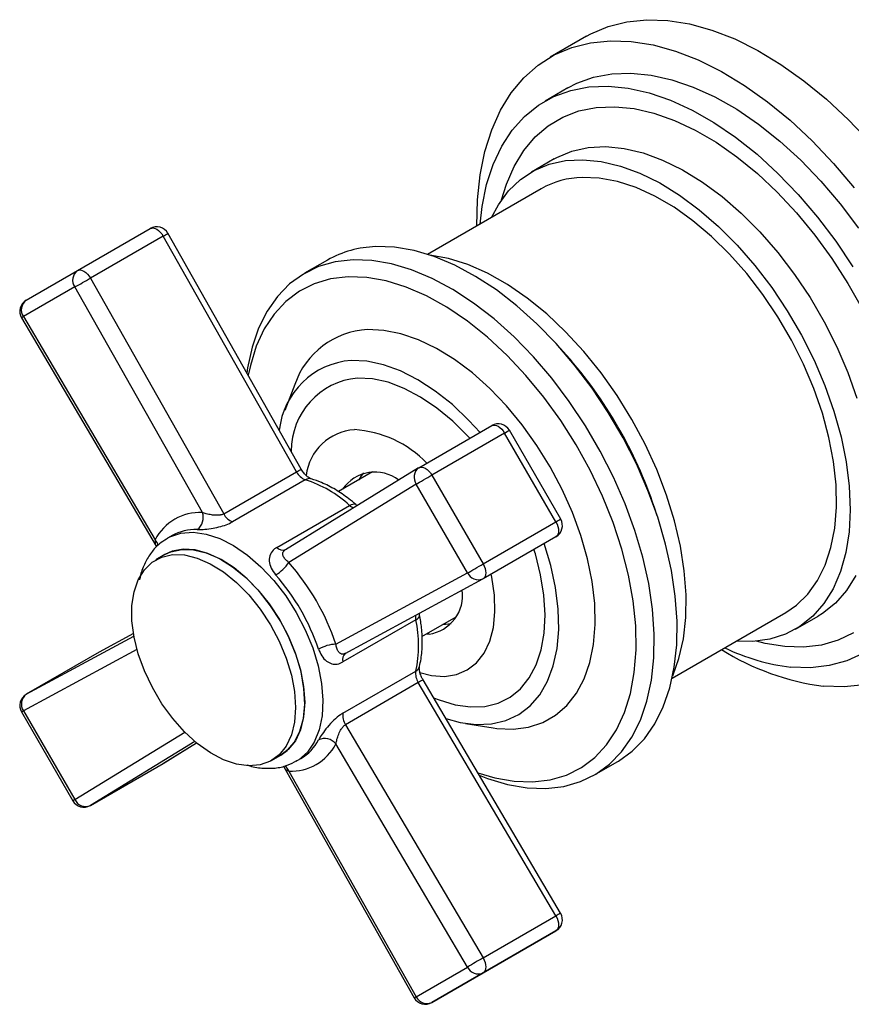
# Model space of a CAD drawing. Units: millimetres. Extents: x 4 to 1496, y 5 to 1495.
# Drawn here: x 1175 to 1239, y 1041 to 1118 of the extents above; entities that cross this region are included whole.
import ezdxf

# ---------------------------------------------------------------- set-up
doc = ezdxf.new("R2010")
doc.units = ezdxf.units.MM

msp = doc.modelspace()

# ---------------------------------------------------------------- linework, layer by layer
at = {"color": 7, "linetype": 'Continuous', "lineweight": 25}
for p, q in [((1218.706, 1116.468), (1215.878, 1114.835)), ((1217.253, 1112.453), (1215.485, 1111.433)), ((1216.196, 1106.936), (1214.428, 1105.915)), ((1215.178, 1104.616), (1206.355, 1099.523)), ((1179.17, 1098.263), (1184.827, 1101.528)), ((1185.835, 1100.937), (1180.178, 1097.672)), ((1196.184, 1082.628), (1185.835, 1100.937)), ((1196.547, 1082.845), (1186.197, 1101.155)), ((1198.579, 1099.075), (1196.811, 1098.054)), ((1175.186, 1095.962), (1179.17, 1098.263)), ((1180.178, 1097.672), (1190.527, 1079.362)), ((1178.963, 1096.989), (1174.979, 1094.688)), ((1188.868, 1079.465), (1178.963, 1096.989)), ((1174.824, 1094.588), (1185.282, 1076.851)), ((1174.979, 1094.688), (1185.202, 1077.347)), ((1217.14, 1091.695), (1216.689, 1092.204)), ((1196.05, 1089.41), (1195.279, 1087.397)), ((1205.678, 1082.951), (1211.335, 1086.216)), ((1212.343, 1085.644), (1206.686, 1082.378)), ((1216.327, 1078.743), (1212.343, 1085.644)), ((1216.693, 1078.954), (1212.709, 1085.855)), ((1190.527, 1079.362), (1196.184, 1082.628)), ((1205.662, 1082.941), (1195.314, 1076.582)), ((1202.079, 1082.621), (1199.428, 1081.09)), ((1205.662, 1082.941), (1205.678, 1082.951)), ((1206.686, 1082.378), (1210.67, 1075.478)), ((1196.864, 1082.012), (1191.207, 1078.746)), ((1205.479, 1081.681), (1195.573, 1075.594)), ((1209.463, 1074.781), (1205.479, 1081.681)), ((1194.649, 1076.759), (1200.305, 1080.025)), ((1224.183, 1079.222), (1223.968, 1079.867)), ((1210.67, 1075.478), (1216.327, 1078.743)), ((1186.514, 1077.677), (1186.161, 1077.473)), ((1186.089, 1077.43), (1186.161, 1077.473)), ((1216.319, 1077.584), (1210.662, 1074.318)), ((1185.953, 1076.198), (1185.246, 1075.79)), ((1199.239, 1069.244), (1209.463, 1074.781)), ((1199.966, 1068.525), (1210.646, 1074.31)), ((1210.662, 1074.318), (1210.646, 1074.31)), ((1205.739, 1071.513), (1205.722, 1071.643)), ((1205.741, 1071.503), (1205.739, 1071.512)), ((1225.354, 1066.613), (1234.176, 1071.706)), ((1205.443, 1071.126), (1199.786, 1067.86)), ((1205.921, 1069.828), (1208.578, 1071.362)), ((1234.926, 1070.407), (1236.694, 1071.428)), ((1183.521, 1070.059), (1180.851, 1068.613)), ((1183.521, 1070.059), (1180.867, 1068.621)), ((1206.468, 1070.026), (1206.263, 1070.025)), ((1175.194, 1065.347), (1183.554, 1069.874)), ((1183.791, 1068.841), (1174.979, 1064.068)), ((1180.851, 1068.613), (1175.194, 1065.347)), ((1180.867, 1068.621), (1180.851, 1068.613)), ((1199.786, 1063.886), (1205.443, 1067.152)), ((1205.637, 1066.255), (1199.98, 1062.989)), ((1216.319, 1048.137), (1205.637, 1066.255)), ((1216.688, 1048.343), (1206.007, 1066.461)), ((1174.82, 1063.976), (1178.804, 1057.076)), ((1174.979, 1064.068), (1178.963, 1057.168)), ((1178.963, 1057.168), (1187.501, 1062.415)), ((1199.98, 1062.989), (1210.662, 1044.872)), ((1209.314, 1063.086), (1211.442, 1062.746)), ((1188.278, 1061.692), (1180.178, 1056.714)), ((1185.835, 1059.98), (1188.423, 1061.571)), ((1185.85, 1059.989), (1188.424, 1061.571)), ((1209.463, 1044.161), (1199.239, 1061.501)), ((1194.246, 1060.201), (1194.953, 1060.61)), ((1196.16, 1060.152), (1196.513, 1060.356)), ((1219.309, 1059.082), (1221.077, 1060.103)), ((1180.178, 1056.714), (1185.835, 1059.98)), ((1185.85, 1059.989), (1185.835, 1059.98)), ((1195.183, 1059.702), (1205.315, 1041.776)), ((1195.573, 1059.384), (1205.479, 1041.86)), ((1210.662, 1044.872), (1216.319, 1048.137)), ((1216.327, 1046.969), (1210.67, 1043.703)), ((1212.343, 1044.668), (1216.327, 1046.969)), ((1205.479, 1041.86), (1209.463, 1044.161)), ((1206.686, 1041.403), (1212.343, 1044.668)), ((1210.67, 1043.703), (1206.686, 1041.403))]:
    msp.add_line(p, q, dxfattribs=at)
at = {"color": 7, "linetype": 'Continuous', "lineweight": 25, "flags": 128}
for points in [[(1218.706, 1116.468), (1219.021, 1116.641), (1220.375, 1117.221), (1221.833, 1117.592), (1223.381, 1117.75), (1225.007, 1117.693), (1226.696, 1117.423), (1228.434, 1116.942), (1230.207, 1116.254), (1231.998, 1115.364), (1233.794, 1114.28), (1235.578, 1113.012), (1237.336, 1111.57), (1239.052, 1109.966), (1240.711, 1108.215)], [(1210.186, 1101.734), (1210.228, 1103.763), (1210.434, 1105.705), (1210.804, 1107.521), (1211.334, 1109.196), (1212.021, 1110.716), (1212.858, 1112.068), (1213.838, 1113.241), (1214.953, 1114.223), (1216.192, 1115.008), (1217.547, 1115.589), (1219.005, 1115.959), (1220.553, 1116.117), (1222.178, 1116.061), (1223.867, 1115.791), (1225.606, 1115.309), (1227.378, 1114.621), (1229.17, 1113.731), (1230.966, 1112.647), (1232.75, 1111.379), (1234.507, 1109.937), (1236.223, 1108.334), (1237.883, 1106.583), (1239.472, 1104.699)], [(1217.253, 1112.453), (1217.937, 1112.807), (1219.249, 1113.282), (1220.658, 1113.55), (1222.15, 1113.607), (1223.712, 1113.453), (1225.329, 1113.09), (1226.987, 1112.521), (1228.669, 1111.751), (1230.36, 1110.787), (1232.044, 1109.639), (1233.706, 1108.317), (1235.329, 1106.833), (1236.899, 1105.202), (1238.402, 1103.438), (1239.822, 1101.559)], [(1210.429, 1101.874), (1210.589, 1103.242), (1210.944, 1104.947), (1211.456, 1106.512), (1212.121, 1107.923), (1212.933, 1109.167), (1213.885, 1110.232), (1214.967, 1111.108), (1216.17, 1111.786), (1217.481, 1112.262), (1218.89, 1112.529), (1220.382, 1112.586), (1221.944, 1112.433), (1223.561, 1112.069), (1225.219, 1111.5), (1226.901, 1110.73), (1228.592, 1109.766), (1230.276, 1108.618), (1231.938, 1107.296), (1233.561, 1105.813), (1235.132, 1104.181), (1236.634, 1102.418), (1238.054, 1100.538), (1239.38, 1098.56)], [(1212.103, 1103.749), (1212.473, 1104.965), (1213.074, 1106.357), (1213.822, 1107.586), (1214.71, 1108.641), (1215.728, 1109.51), (1216.867, 1110.185), (1218.115, 1110.66), (1219.46, 1110.929), (1220.888, 1110.99), (1222.386, 1110.843), (1223.938, 1110.488), (1225.529, 1109.93), (1227.143, 1109.173), (1228.765, 1108.227), (1230.377, 1107.098), (1231.964, 1105.8), (1233.511, 1104.345), (1235.001, 1102.748), (1236.42, 1101.023), (1237.754, 1099.189), (1238.99, 1097.264), (1240.116, 1095.267)], [(1216.196, 1106.936), (1216.397, 1107.048), (1217.565, 1107.538), (1218.833, 1107.821), (1220.187, 1107.893), (1221.613, 1107.753), (1223.093, 1107.402), (1224.611, 1106.845), (1226.15, 1106.088), (1227.692, 1105.139), (1229.22, 1104.009), (1230.716, 1102.711), (1232.165, 1101.26), (1233.548, 1099.673), (1234.851, 1097.966), (1236.058, 1096.16), (1237.157, 1094.275), (1238.135, 1092.332), (1238.979, 1090.353), (1239.682, 1088.361)], [(1211.329, 1102.394), (1211.856, 1103.373), (1212.648, 1104.446), (1213.576, 1105.334), (1214.63, 1106.027), (1215.797, 1106.518), (1217.065, 1106.801), (1218.42, 1106.873), (1219.845, 1106.732), (1221.325, 1106.381), (1222.843, 1105.824), (1224.382, 1105.067), (1225.924, 1104.118), (1227.452, 1102.989), (1228.949, 1101.691), (1230.397, 1100.24), (1231.78, 1098.652), (1233.083, 1096.945), (1234.291, 1095.139), (1235.389, 1093.254), (1236.367, 1091.311), (1237.212, 1089.332), (1237.915, 1087.34), (1238.467, 1085.358), (1238.864, 1083.407), (1239.1, 1081.51), (1239.172, 1079.688), (1239.081, 1077.963), (1238.826, 1076.352), (1238.41, 1074.876), (1237.84, 1073.55), (1237.12, 1072.39), (1236.259, 1071.409), (1235.266, 1070.617), (1234.154, 1070.024), (1232.935, 1069.636), (1231.621, 1069.459), (1230.327, 1069.484)], [(1234.176, 1071.706), (1234.999, 1072.271), (1235.882, 1073.133), (1236.629, 1074.176), (1237.232, 1075.39), (1237.682, 1076.759), (1237.974, 1078.266), (1238.105, 1079.893), (1238.072, 1081.62), (1237.877, 1083.427), (1237.522, 1085.292), (1237.011, 1087.191), (1236.351, 1089.102), (1235.548, 1091.001), (1234.614, 1092.867), (1233.559, 1094.675), (1232.396, 1096.403), (1231.139, 1098.032), (1229.804, 1099.541), (1228.407, 1100.912), (1226.964, 1102.128), (1225.494, 1103.175), (1224.014, 1104.039), (1222.542, 1104.711), (1221.096, 1105.181), (1219.693, 1105.445), (1218.351, 1105.5)], [(1184.827, 1101.528), (1184.935, 1101.568), (1185.059, 1101.573), (1185.193, 1101.541), (1185.332, 1101.476), (1185.472, 1101.378), (1185.605, 1101.252), (1185.728, 1101.104), (1185.835, 1100.937)], [(1221.077, 1060.103), (1221.178, 1060.162), (1222.247, 1060.936), (1223.19, 1061.902), (1223.995, 1063.05), (1224.655, 1064.367), (1225.162, 1065.84), (1225.513, 1067.454), (1225.702, 1069.193), (1225.728, 1071.039), (1225.592, 1072.972), (1225.293, 1074.973), (1224.836, 1077.022), (1224.225, 1079.097), (1223.466, 1081.177), (1222.567, 1083.24), (1221.538, 1085.266), (1220.388, 1087.234), (1219.13, 1089.124), (1217.776, 1090.915), (1216.341, 1092.591), (1214.839, 1094.133), (1213.286, 1095.525), (1211.697, 1096.755), (1210.089, 1097.808), (1208.478, 1098.674), (1206.881, 1099.344), (1205.315, 1099.812), (1203.794, 1100.072), (1202.336, 1100.121)], [(1200.568, 1099.101), (1199.187, 1098.94), (1197.896, 1098.57), (1196.71, 1097.995), (1195.64, 1097.221), (1194.698, 1096.255), (1193.893, 1095.107), (1193.233, 1093.79), (1192.726, 1092.317), (1192.375, 1090.703), (1192.319, 1090.325)], [(1210.372, 1059.057), (1211.006, 1058.813), (1212.573, 1058.345), (1214.093, 1058.085), (1215.552, 1058.036), (1216.933, 1058.196), (1218.224, 1058.566), (1219.41, 1059.141), (1220.48, 1059.916), (1221.422, 1060.882), (1222.227, 1062.029), (1222.887, 1063.346), (1223.395, 1064.82), (1223.745, 1066.434), (1223.934, 1068.173), (1223.961, 1070.018), (1223.824, 1071.952), (1223.525, 1073.953), (1223.068, 1076.001), (1222.457, 1078.076), (1221.698, 1080.156), (1220.799, 1082.22), (1219.77, 1084.246), (1218.62, 1086.214), (1217.362, 1088.103), (1216.008, 1089.895), (1214.573, 1091.57), (1213.071, 1093.112), (1211.518, 1094.505), (1209.929, 1095.734), (1208.321, 1096.787), (1206.71, 1097.653), (1205.114, 1098.324), (1203.547, 1098.791), (1202.027, 1099.051), (1200.568, 1099.101), (1200.568, 1099.101)], [(1225.39, 1066.786), (1225.873, 1068.12), (1226.223, 1069.654), (1226.411, 1071.314), (1226.435, 1073.082), (1226.294, 1074.937), (1225.992, 1076.859), (1225.53, 1078.826), (1224.914, 1080.815), (1224.152, 1082.804), (1223.251, 1084.771), (1222.222, 1086.693), (1221.077, 1088.548), (1219.828, 1090.315), (1218.49, 1091.975), (1217.078, 1093.509), (1215.608, 1094.898), (1214.096, 1096.128), (1212.56, 1097.185), (1211.017, 1098.056), (1209.485, 1098.731), (1207.981, 1099.204), (1206.524, 1099.468)], [(1179.17, 1098.263), (1179.278, 1098.303), (1179.402, 1098.307), (1179.536, 1098.276), (1179.676, 1098.21), (1179.815, 1098.112), (1179.948, 1097.987), (1180.071, 1097.838), (1180.178, 1097.672)], [(1200.194, 1097.78), (1198.831, 1097.618), (1197.562, 1097.242), (1196.4, 1096.658), (1195.358, 1095.871), (1194.447, 1094.889), (1193.678, 1093.725), (1193.059, 1092.39), (1192.596, 1090.899), (1192.43, 1090.128)], [(1210.257, 1059.251), (1211.567, 1058.86), (1213.071, 1058.593), (1214.512, 1058.54), (1215.874, 1058.702), (1217.144, 1059.078), (1218.306, 1059.662), (1219.348, 1060.449), (1220.259, 1061.431), (1221.028, 1062.595), (1221.647, 1063.93), (1222.11, 1065.421), (1222.411, 1067.052), (1222.547, 1068.804), (1222.517, 1070.659), (1222.321, 1072.596), (1221.96, 1074.594), (1221.44, 1076.631), (1220.765, 1078.684), (1219.943, 1080.732), (1218.983, 1082.752), (1217.896, 1084.722), (1216.693, 1086.619), (1215.388, 1088.424), (1213.995, 1090.117), (1212.53, 1091.678), (1211.007, 1093.091), (1209.445, 1094.341), (1207.859, 1095.414), (1206.268, 1096.297), (1204.689, 1096.982), (1203.139, 1097.46), (1201.635, 1097.727), (1200.194, 1097.78), (1200.194, 1097.78)], [(1211.442, 1062.746), (1211.744, 1062.703), (1213.013, 1062.646), (1214.206, 1062.799), (1215.306, 1063.16), (1216.299, 1063.724), (1217.171, 1064.483), (1217.91, 1065.426), (1218.506, 1066.542), (1218.951, 1067.815), (1219.239, 1069.228), (1219.367, 1070.762), (1219.332, 1072.396), (1219.136, 1074.108), (1218.779, 1075.874), (1218.269, 1077.672), (1217.611, 1079.476), (1216.814, 1081.262), (1215.889, 1083.006), (1214.848, 1084.685), (1213.707, 1086.276), (1212.479, 1087.757), (1211.182, 1089.108), (1209.833, 1090.311), (1208.451, 1091.349), (1207.054, 1092.21), (1205.661, 1092.88), (1204.291, 1093.351), (1202.962, 1093.617), (1201.692, 1093.674), (1201.692, 1093.674)], [(1210.431, 1085.695), (1209.57, 1086.629), (1208.285, 1087.847), (1206.959, 1088.903), (1205.613, 1089.78), (1204.266, 1090.466), (1202.938, 1090.949), (1201.651, 1091.224), (1200.424, 1091.284)], [(1209.634, 1085.234), (1209.507, 1085.372), (1208.312, 1086.555), (1207.073, 1087.582), (1205.809, 1088.439), (1204.542, 1089.11), (1203.291, 1089.584), (1202.079, 1089.854), (1200.924, 1089.915)], [(1211.335, 1086.216), (1211.442, 1086.259), (1211.564, 1086.266), (1211.698, 1086.238), (1211.837, 1086.175), (1211.977, 1086.08), (1212.111, 1085.956), (1212.234, 1085.809), (1212.343, 1085.644)], [(1212.343, 1085.644), (1212.471, 1085.718), (1212.575, 1085.778), (1212.651, 1085.822), (1212.696, 1085.848), (1212.709, 1085.855)], [(1205.678, 1082.951), (1205.785, 1082.994), (1205.908, 1083.001), (1206.041, 1082.972), (1206.18, 1082.909), (1206.32, 1082.814), (1206.454, 1082.69), (1206.578, 1082.543), (1206.686, 1082.378)], [(1201.036, 1082.019), (1201.224, 1082.323), (1201.417, 1082.564)], [(1205.479, 1081.681), (1205.59, 1081.745), (1205.724, 1081.823), (1205.876, 1081.91), (1206.039, 1082.005), (1206.209, 1082.103), (1206.377, 1082.2), (1206.538, 1082.293), (1206.686, 1082.378)], [(1200.305, 1080.025), (1200.44, 1080.091), (1200.563, 1080.129), (1200.669, 1080.135), (1200.755, 1080.111), (1200.788, 1080.088)], [(1216.327, 1078.743), (1216.416, 1078.567), (1216.481, 1078.386), (1216.521, 1078.208), (1216.534, 1078.04), (1216.519, 1077.888), (1216.477, 1077.758), (1216.409, 1077.655), (1216.319, 1077.584)], [(1216.327, 1078.743), (1216.455, 1078.817), (1216.559, 1078.877), (1216.635, 1078.921), (1216.68, 1078.947), (1216.693, 1078.954)], [(1186.161, 1077.473), (1186.355, 1077.577), (1187.204, 1077.864), (1188.145, 1077.939), (1189.156, 1077.8), (1190.215, 1077.45), (1191.296, 1076.898), (1192.373, 1076.156), (1193.422, 1075.242), (1194.419, 1074.178), (1195.338, 1072.988), (1196.16, 1071.7)], [(1207.765, 1063.477), (1208.882, 1063.166), (1210.141, 1062.998), (1211.332, 1063.045), (1212.435, 1063.305), (1213.434, 1063.775), (1214.315, 1064.447), (1215.063, 1065.312), (1215.668, 1066.357), (1216.119, 1067.564), (1216.411, 1068.917), (1216.539, 1070.394), (1216.501, 1071.974), (1216.297, 1073.632), (1215.931, 1075.343), (1215.415, 1077.062)], [(1183.403, 1071.06), (1183.402, 1072.243), (1183.566, 1073.316), (1183.889, 1074.252), (1184.364, 1075.025), (1184.979, 1075.616), (1185.717, 1076.01), (1186.559, 1076.197), (1187.484, 1076.17), (1188.468, 1075.933), (1189.485, 1075.489), (1190.508, 1074.852), (1191.512, 1074.037), (1192.469, 1073.065), (1193.357, 1071.963), (1194.151, 1070.757), (1194.83, 1069.48), (1195.379, 1068.165), (1195.781, 1066.845), (1196.027, 1065.555), (1196.11, 1064.328), (1196.028, 1063.196), (1195.784, 1062.189), (1195.383, 1061.331), (1194.837, 1060.647), (1194.158, 1060.153), (1193.365, 1059.862), (1192.479, 1059.781), (1191.522, 1059.914), (1190.518, 1060.255), (1189.495, 1060.798), (1188.478, 1061.526), (1187.494, 1062.422), (1186.568, 1063.463), (1185.725, 1064.621), (1184.986, 1065.866), (1184.37, 1067.166), (1183.893, 1068.488), (1183.568, 1069.798), (1183.403, 1071.06)], [(1194.953, 1071.003), (1194.173, 1072.219), (1193.296, 1073.337), (1192.346, 1074.327), (1191.347, 1075.164), (1190.325, 1075.825), (1189.306, 1076.295), (1188.317, 1076.56), (1187.383, 1076.613), (1186.528, 1076.455), (1185.953, 1076.198)], [(1185.953, 1076.198), (1186.424, 1076.418), (1187.267, 1076.605), (1188.192, 1076.579), (1189.175, 1076.341), (1190.192, 1075.898), (1191.215, 1075.26), (1192.219, 1074.445), (1193.177, 1073.474), (1194.064, 1072.371), (1194.858, 1071.165), (1195.538, 1069.888), (1196.086, 1068.573), (1196.488, 1067.253), (1196.734, 1065.963), (1196.817, 1064.736), (1196.735, 1063.604), (1196.491, 1062.597), (1196.09, 1061.74), (1195.544, 1061.055), (1194.953, 1060.61)], [(1206.817, 1065.086), (1207.257, 1064.907), (1208.491, 1064.534), (1209.678, 1064.368), (1210.797, 1064.412), (1211.83, 1064.664), (1212.761, 1065.122), (1213.574, 1065.777), (1214.256, 1066.618), (1214.796, 1067.633), (1215.184, 1068.803), (1215.415, 1070.11), (1215.484, 1071.533), (1215.391, 1073.048), (1215.137, 1074.629), (1214.726, 1076.253), (1214.618, 1076.602)], [(1209.463, 1074.781), (1209.574, 1074.845), (1209.708, 1074.922), (1209.86, 1075.01), (1210.024, 1075.104), (1210.193, 1075.202), (1210.361, 1075.299), (1210.522, 1075.392), (1210.67, 1075.478)], [(1210.67, 1075.478), (1210.759, 1075.301), (1210.824, 1075.121), (1210.864, 1074.943), (1210.877, 1074.774), (1210.862, 1074.622), (1210.82, 1074.492), (1210.752, 1074.39), (1210.662, 1074.318)], [(1205.762, 1067.03), (1206.652, 1066.81), (1207.667, 1066.741), (1208.604, 1066.886), (1209.442, 1067.242), (1210.163, 1067.801), (1210.749, 1068.55), (1211.189, 1069.473), (1211.472, 1070.549), (1211.591, 1071.754), (1211.545, 1073.061), (1211.335, 1074.441), (1211.283, 1074.677)], [(1239.607, 1074.571), (1238.887, 1073.411), (1238.026, 1072.429), (1237.034, 1071.637), (1236.694, 1071.428)], [(1196.16, 1071.7), (1196.865, 1070.344), (1197.436, 1068.952), (1197.86, 1067.557), (1198.126, 1066.191), (1198.23, 1064.887), (1198.168, 1063.675), (1197.941, 1062.583), (1197.556, 1061.638), (1197.021, 1060.86), (1196.348, 1060.269), (1196.212, 1060.183)], [(1205.443, 1071.126), (1205.568, 1071.209), (1205.662, 1071.297), (1205.721, 1071.386), (1205.742, 1071.472), (1205.741, 1071.503)], [(1194.953, 1060.61), (1195.463, 1060.98), (1196.027, 1061.64), (1196.448, 1062.476), (1196.713, 1063.466), (1196.816, 1064.583), (1196.754, 1065.799), (1196.529, 1067.083), (1196.146, 1068.401), (1195.617, 1069.719), (1194.953, 1071.003)], [(1208.198, 1070.817), (1207.741, 1070.761), (1207.536, 1070.76)], [(1239.435, 1070.124), (1238.24, 1069.548), (1236.942, 1069.176), (1235.554, 1069.01), (1234.089, 1069.054), (1234.089, 1069.054)], [(1234.089, 1069.054), (1232.562, 1069.305), (1231.887, 1069.477)], [(1240.164, 1068.524), (1238.905, 1067.946), (1237.544, 1067.574), (1236.092, 1067.412), (1234.563, 1067.46), (1234.563, 1067.46)], [(1240.249, 1066.078), (1238.701, 1065.92), (1237.075, 1065.976), (1237.075, 1065.976)], [(1216.319, 1048.137), (1216.409, 1047.962), (1216.477, 1047.781), (1216.519, 1047.603), (1216.534, 1047.433), (1216.521, 1047.279), (1216.481, 1047.148), (1216.416, 1047.043), (1216.327, 1046.969)], [(1210.662, 1044.872), (1210.752, 1044.696), (1210.82, 1044.515), (1210.862, 1044.337), (1210.877, 1044.168), (1210.864, 1044.014), (1210.824, 1043.882), (1210.759, 1043.777), (1210.67, 1043.703)]]:
    msp.add_lwpolyline(points, dxfattribs=at)
at = {"color": 7, "linetype": 'Continuous', "lineweight": 25}
for centre, radius, start, end in [((1218.531, 1098.714), 6.788, 91.52489, 119.60582), ((1185.327, 1100.662), 1, 29.47768, 119.99731), ((1183.332, 1105.531), 5.231, 298.58135, 303.2126), ((1202.557, 1092.06), 8.064, 91.57115, 119.55956), ((1179.717, 1097.52), 0.922, 126.35124, 215.18509), ((1149.392, 1150.994), 61.572, 298.70313, 300.00024), ((1175.686, 1095.096), 1, 120.00538, 210.52233), ((1175.733, 1095.219), 0.922, 126.35124, 215.18509), ((1175.548, 1093.637), 1.196, 118.45036, 127.26218), ((1202.009, 1087.389), 6.292, 92.88205, 161.27134), ((1191.13, 1068.795), 34.654, 18.6324, 41.36223), ((1200.894, 1085.219), 6.084, 94.42928, 173.97144), ((1201.466, 1084.238), 5.703, 95.45257, 180.05736), ((1211.843, 1085.355), 1, 30, 119.99731), ((1200.969, 1081.833), 4.082, 94.13929, 172.64275), ((1200.115, 1077.302), 8.621, 44.16717, 86.27486), ((1193.642, 1087.29), 5.311, 298.60759, 303.16921), ((1197.324, 1083.202), 1.276, 206.73694, 248.88056), ((1202.271, 1079.588), 3.027, 52.5017, 145.92768), ((1206.222, 1082.216), 0.916, 127.68438, 215.74251), ((1197.168, 1081.534), 0.566, 75.17594, 122.47627), ((1194.013, 1073.1), 9.357, 47.74397, 72.26141), ((1200.946, 1080.733), 0.955, 227.83787, 249.54292), ((1188.677, 1075.563), 3.906, 87.19157, 152.81918), ((1187.803, 1079.067), 1.137, 305.66848, 20.45136), ((1191.667, 1079.936), 1.276, 206.73694, 248.88056), ((1215.827, 1078.454), 1, 299.99731, 30), ((1188.312, 1074.475), 3.672, 87.59462, 119.31196), ((1184.495, 1076.698), 0.96, 11.89231, 42.54216), ((1195.111, 1077.159), 0.611, 220.85595, 289.77316), ((1193.049, 1077.217), 3.001, 300.26174, 327.26314), ((1181.589, 1063.287), 18.629, 18.64967, 41.35033), ((1181.848, 1063.437), 16.935, 18.64967, 41.35033), ((1210.298, 1075.157), 0.916, 204.25786, 292.32394), ((1206.051, 1073.026), 3.028, 277.93144, 7.95605), ((1206.375, 1071.327), 0.953, 170.29379, 192.17416), ((1196.298, 1069.139), 9.359, 347.74326, 12.25674), ((1199.383, 1066.245), 3.002, 92.74386, 119.7333), ((1200.364, 1068.061), 0.611, 130.22053, 199.14594), ((1239.635, 1085.423), 19.614, 237.80388, 262.50003), ((1236.454, 1083.431), 16.083, 244.09438, 263.24767), ((1206.704, 1066.955), 1.276, 171.12275, 213.26176), ((1205.182, 1067.654), 0.566, 297.51675, 344.82499), ((1208.388, 1061.748), 5.28, 116.80585, 121.39342), ((1175.686, 1064.476), 1, 119.99731, 210), ((1175.747, 1064.597), 0.932, 126.37786, 214.52755), ((1290.847, 863.291), 231.812, 119.98928, 120.03464), ((1201.048, 1063.689), 1.276, 171.12275, 213.26176), ((1194.654, 1063.5), 3.653, 300.59621, 332.50171), ((1198.363, 1060.777), 1.137, 39.55072, 114.32698), ((1195.765, 1063.286), 3.906, 267.19157, 332.81918), ((1194.657, 1059.096), 0.96, 17.45794, 48.12635), ((1294.832, 856.391), 231.812, 119.98928, 120.03464), ((1179.67, 1057.576), 1, 210, 299.99731), ((1179.804, 1057.569), 0.932, 205.47385, 293.61653), ((1219.474, 1042.9), 6.114, 117.10745, 121.06924), ((1215.827, 1047.835), 1, 300.00538, 30.52233), ((1241.127, 992.092), 60.941, 119.99436, 121.30488), ((1210.3, 1044.548), 0.922, 204.8163, 293.64307), ((1204.847, 1042.89), 1.208, 292.80636, 301.52886), ((1206.186, 1042.269), 1, 209.47768, 299.99731), ((1206.316, 1042.247), 0.922, 204.8163, 293.64307)]:
    msp.add_arc(centre, radius, start, end, dxfattribs=at)
for points, knots in [([(1197.313, 1082.081), (1197.292, 1082.088), (1197.242, 1082.105), (1197.078, 1082.202), (1196.86, 1082.399), (1196.674, 1082.632), (1196.578, 1082.793), (1196.547, 1082.845)], [0, 0, 0, 0, 0.159696, 0.380431, 0.616214, 0.875843, 1, 1, 1, 1]), ([(1200.788, 1080.088), (1200.609, 1080.238), (1200.092, 1080.672), (1199.203, 1081.271), (1198.216, 1081.785), (1197.584, 1081.992), (1197.313, 1082.081)], [0, 0, 0, 0, 0.1603668, 0.4640185, 0.7693037, 1, 1, 1, 1]), ([(1200.89, 1080.008), (1200.888, 1080.01), (1200.86, 1080.026), (1200.823, 1080.058), (1200.788, 1080.088)], [0, 0, 0, 0, 0.067377, 1, 1, 1, 1]), ([(1190.527, 1079.362), (1190.459, 1079.331), (1190.377, 1079.294), (1190.178, 1079.255), (1189.923, 1079.243), (1189.547, 1079.285), (1189.173, 1079.364), (1188.966, 1079.432), (1188.868, 1079.465)], [0, 0, 0, 0, 0.141926, 0.169406, 0.349109, 0.553128, 0.787901, 1, 1, 1, 1]), ([(1188.466, 1078.144), (1188.611, 1078.145), (1188.918, 1078.148), (1189.524, 1078.217), (1190.147, 1078.338), (1190.737, 1078.509), (1191.05, 1078.666), (1191.207, 1078.746)], [0, 0, 0, 0, 0.195624, 0.412705, 0.611919, 0.803926, 1, 1, 1, 1]), ([(1186.085, 1077.404), (1185.9, 1077.288), (1185.458, 1077.011), (1184.894, 1076.381), (1184.404, 1075.56), (1184.106, 1074.84), (1184.021, 1074.37), (1184, 1074.252)], [0, 0, 0, 0, 0.17587, 0.418913, 0.66436, 0.915944, 1, 1, 1, 1]), ([(1185.202, 1077.347), (1185.193, 1077.24), (1185.178, 1077.055), (1185.258, 1076.918), (1185.291, 1076.86)], [0, 0, 0, 0, 0.580396, 1, 1, 1, 1]), ([(1194.649, 1076.759), (1194.588, 1076.72), (1194.367, 1076.579), (1194.108, 1076.236), (1194.024, 1075.72), (1194.165, 1075.153), (1194.43, 1074.8), (1194.561, 1074.625)], [0, 0, 0, 0, 0.086749, 0.31352, 0.551053, 0.777705, 1, 1, 1, 1]), ([(1195.573, 1075.594), (1195.479, 1075.677), (1195.289, 1075.843), (1195.132, 1076.094), (1195.095, 1076.307), (1195.162, 1076.452), (1195.243, 1076.535), (1195.298, 1076.571), (1195.328, 1076.591)], [0, 0, 0, 0, 0.241114, 0.484794, 0.722281, 0.863086, 0.92618, 1, 1, 1, 1]), ([(1205.728, 1067.506), (1205.771, 1067.702), (1205.894, 1068.261), (1205.971, 1069.257), (1205.925, 1070.407), (1205.796, 1071.176), (1205.739, 1071.513)], [0, 0, 0, 0, 0.163152, 0.463037, 0.764586, 1, 1, 1, 1]), ([(1199.98, 1068.533), (1199.919, 1068.505), (1199.846, 1068.472), (1199.713, 1068.46), (1199.575, 1068.498), (1199.423, 1068.658), (1199.304, 1068.906), (1199.26, 1069.135), (1199.239, 1069.244)], [0, 0, 0, 0, 0.1419261, 0.1694058, 0.3491086, 0.5531279, 0.7879014, 1, 1, 1, 1]), ([(1197.894, 1068.852), (1197.968, 1068.674), (1198.124, 1068.299), (1198.487, 1067.911), (1198.903, 1067.699), (1199.346, 1067.663), (1199.639, 1067.794), (1199.786, 1067.86)], [0, 0, 0, 0, 0.195624, 0.412705, 0.611919, 0.803926, 1, 1, 1, 1]), ([(1206.007, 1066.461), (1205.968, 1066.53), (1205.865, 1066.718), (1205.758, 1067.02), (1205.71, 1067.301), (1205.717, 1067.454), (1205.725, 1067.493), (1205.728, 1067.506)], [0, 0, 0, 0, 0.161501, 0.439168, 0.677131, 0.895766, 1, 1, 1, 1]), ([(1199.786, 1063.886), (1199.722, 1063.847), (1199.49, 1063.704), (1199.063, 1063.343), (1198.574, 1062.804), (1198.153, 1062.248), (1197.98, 1061.958), (1197.894, 1061.814)], [0, 0, 0, 0, 0.086749, 0.31352, 0.551053, 0.777705, 1, 1, 1, 1]), ([(1199.239, 1061.501), (1199.264, 1061.617), (1199.313, 1061.851), (1199.452, 1062.257), (1199.618, 1062.606), (1199.777, 1062.821), (1199.89, 1062.93), (1199.949, 1062.969), (1199.98, 1062.989)], [0, 0, 0, 0, 0.241114, 0.484794, 0.722281, 0.863086, 0.92618, 1, 1, 1, 1]), ([(1192.312, 1059.874), (1192.348, 1059.86), (1192.742, 1059.707), (1193.487, 1059.6), (1194.511, 1059.586), (1195.441, 1059.779), (1195.97, 1060.063), (1196.218, 1060.196)], [0, 0, 0, 0, 0.025484, 0.283156, 0.536717, 0.783017, 1, 1, 1, 1]), ([(1195.189, 1059.704), (1195.232, 1059.638), (1195.32, 1059.503), (1195.488, 1059.424), (1195.573, 1059.384)], [0, 0, 0, 0, 0.491956, 1, 1, 1, 1])]:
    msp.add_open_spline(points, degree=3, knots=knots, dxfattribs=at)

doc.saveas('drawing.dxf')
